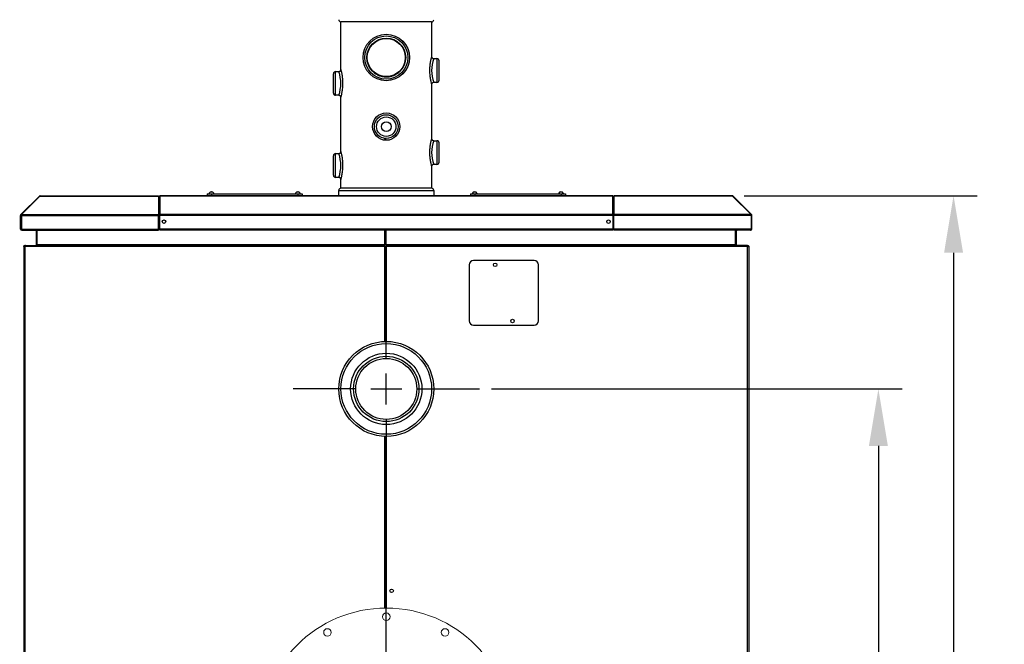
# Model space of a CAD drawing. Extents: x 244 to 512, y 95 to 246.
# Drawn here: x 447 to 504, y 144 to 180 of the extents above; entities that cross this region are included whole.
import ezdxf

# ---------------------------------------------------------------- set-up
doc = ezdxf.new("R2010")
doc.units = 0
doc.header["$LTSCALE"] = 0.5
doc.header["$MEASUREMENT"] = 0
doc.header["$PDMODE"] = 3
doc.layers.get('0').update_dxf_attribs({"linetype": 'CONTINUOUS', "lineweight": 30})
doc.layers.get('Defpoints').update_dxf_attribs({"linetype": 'CONTINUOUS', "lineweight": 30})
doc.layers.add('DIMENSIONS', color=60, linetype='CONTINUOUS', lineweight=30)
doc.styles.add('ROMANS', font='ROMANS.SHX')
doc.dimstyles.get("Standard").update_dxf_attribs({"dimtxt": 0.15, "dimasz": 0.3, "dimexe": 0.125, "dimexo": 0.0625, "dimgap": 0.09375, "dimtad": 0, "dimtih": 1, "dimtoh": 1, "dimlfac": 10, "dimzin": 12, "dimdsep": 46, "dimlunit": 5, "dimtxsty": 'ROMANS', "dimcen": -0.09, "dimaunit": 1, "dimadec": 0, "dimazin": 0, "dimtfac": 0.87, "dimtofl": 0, "dimtmove": 0, "dimatfit": 3, "dimfxl": 0, "dimtolj": 1, "dimtzin": 0, "dimarcsym": 0})

# ---------------------------------------------------------------- blocks, each defined once
blk = doc.blocks.new('*D18')
at = {"layer": 'Defpoints', "color": 0, "transparency": 16777216}
for p in [(473.781, 158.332), (485.194, 109.332), (496.893, 109.332)]:
    blk.add_point(p, dxfattribs=at)
at = {"layer": 'DIMENSIONS', "color": 0, "lineweight": -2, "transparency": 16777216}
for p, q in [((474.469, 158.332), (498.268, 158.332)), ((496.893, 155.032), (496.893, 134.761)), ((496.893, 112.632), (496.893, 131.049)), ((485.881, 109.332), (498.268, 109.332))]:
    blk.add_line(p, q, dxfattribs=at)
at = {"layer": 'DIMENSIONS', "color": 0, "transparency": 16777216}
for points in [[(496.343, 155.032), (497.443, 155.032), (496.893, 158.332)], [(496.343, 112.632), (497.443, 112.632), (496.893, 109.332)]]:
    blk.add_solid(points, dxfattribs=at)
at = {"layer": 'DIMENSIONS', "color": 0, "transparency": 16777216, "insert": (496.893, 132.905), "char_height": 1.65, "attachment_point": 5, "style": 'ROMANS'}
blk.add_mtext('\\A1;49', dxfattribs=at)
blk = doc.blocks.new('*D23')
at = {"layer": 'Defpoints', "color": 0, "transparency": 16777216}
for p in [(488.431, 169.517), (488.431, 109.332), (501.248, 109.332)]:
    blk.add_point(p, dxfattribs=at)
at = {"layer": 'DIMENSIONS', "color": 0, "lineweight": -2, "transparency": 16777216}
for p, q in [((489.118, 169.517), (502.623, 169.517)), ((501.248, 166.217), (501.248, 141.276)), ((501.248, 112.632), (501.248, 135.864)), ((489.118, 109.332), (502.623, 109.332))]:
    blk.add_line(p, q, dxfattribs=at)
at = {"layer": 'DIMENSIONS', "color": 0, "transparency": 16777216}
for points in [[(500.698, 166.217), (501.798, 166.217), (501.248, 169.517)], [(500.698, 112.632), (501.798, 112.632), (501.248, 109.332)]]:
    blk.add_solid(points, dxfattribs=at)
at = {"layer": 'DIMENSIONS', "color": 0, "transparency": 16777216, "insert": (501.248, 138.57), "char_height": 1.65, "attachment_point": 5, "style": 'ROMANS'}
blk.add_mtext('\\A1;60{\\H0.870000x;\\S1/4;}', dxfattribs=at)
blk = doc.blocks.new('*D37')
at = {"layer": 'Defpoints', "color": 0, "transparency": 16777216}
for p in [(465.755, 180.27), (436.04, 109.332), (451.568, 109.332)]:
    blk.add_point(p, dxfattribs=at)
at = {"layer": 'DIMENSIONS', "color": 0, "lineweight": -2, "transparency": 16777216}
for p, q in [((465.068, 180.27), (434.665, 180.27)), ((436.04, 176.97), (436.04, 147.507)), ((436.04, 112.632), (436.04, 142.095)), ((450.881, 109.332), (434.665, 109.332))]:
    blk.add_line(p, q, dxfattribs=at)
at = {"layer": 'DIMENSIONS', "color": 0, "transparency": 16777216}
for points in [[(435.49, 176.97), (436.59, 176.97), (436.04, 180.27)], [(435.49, 112.632), (436.59, 112.632), (436.04, 109.332)]]:
    blk.add_solid(points, dxfattribs=at)
at = {"layer": 'DIMENSIONS', "color": 0, "transparency": 16777216, "insert": (436.04, 144.801), "char_height": 1.65, "attachment_point": 5, "style": 'ROMANS'}
blk.add_mtext('\\A1;70{\\H0.870000x;\\S15/16;}', dxfattribs=at)

msp = doc.modelspace()

# ---------------------------------------------------------------- linework, layer by layer
for p, q in [((471.00755, 179.58177), (465.75525, 179.58177)), ((471.32018, 177.45584), (471.32018, 176.08024)), ((471.44524, 176.20529), (471.44524, 177.33078)), ((465.31756, 175.45496), (465.31756, 176.58045)), ((465.44261, 175.32991), (465.44261, 176.70551)), ((471.32018, 172.70376), (471.32018, 171.32816)), ((471.44524, 171.45321), (471.44524, 172.5787)), ((465.31756, 170.70288), (465.31756, 171.82838)), ((465.44261, 170.57783), (465.44261, 171.95343)), ((448.28429, 169.49737), (447.21359, 168.42668)), ((447.2501, 168.42668), (448.32079, 169.49737)), ((448.28429, 169.49737), (448.30254, 169.47912)), ((448.32079, 169.49737), (455.1939, 169.49737)), ((448.33184, 169.51707), (455.1939, 169.51707)), ((455.1939, 169.51707), (455.1939, 169.49737)), ((455.1939, 169.49737), (455.1939, 168.42668)), ((455.22298, 169.44982), (455.22298, 169.32916)), ((455.25597, 169.44982), (455.22298, 169.44982)), ((455.25597, 169.44982), (455.25597, 169.35248)), ((481.5064, 169.51707), (455.2564, 169.51707)), ((455.2564, 169.51707), (455.2564, 169.49737)), ((455.2564, 169.49737), (455.2564, 168.42668)), ((481.5064, 169.49737), (455.2564, 169.49737)), ((458.0064, 169.61707), (458.0064, 169.51707)), ((458.0064, 169.61707), (458.2564, 169.61707)), ((458.2564, 169.61707), (463.2564, 169.61707)), ((458.2564, 169.61707), (458.2564, 169.51707)), ((463.2564, 169.61707), (463.5064, 169.61707)), ((463.2564, 169.61707), (463.2564, 169.51707)), ((463.5064, 169.61707), (463.5064, 169.51707)), ((465.63019, 169.8275), (471.1326, 169.8275)), ((471.00755, 169.95256), (465.75525, 169.95256)), ((473.2564, 169.61707), (473.2564, 169.51707)), ((473.2564, 169.61707), (473.5064, 169.61707)), ((473.5064, 169.61707), (478.5064, 169.61707)), ((473.5064, 169.61707), (473.5064, 169.51707)), ((478.5064, 169.61707), (478.7564, 169.61707)), ((478.5064, 169.61707), (478.5064, 169.51707)), ((478.7564, 169.61707), (478.7564, 169.51707)), ((481.5064, 169.49737), (481.5064, 169.51707)), ((481.5064, 168.42668), (481.5064, 169.49737)), ((488.43093, 169.51707), (481.56888, 169.51707)), ((481.56888, 169.51707), (481.56888, 169.49737)), ((481.56888, 169.49737), (481.56888, 168.42668)), ((488.44198, 169.49737), (481.56888, 169.49737)), ((489.51268, 168.42668), (488.44198, 169.49737)), ((488.47848, 169.49737), (488.46023, 169.47912)), ((488.47848, 169.49737), (489.54918, 168.42668)), ((455.2564, 169.35279), (455.1939, 169.30859)), ((481.56888, 169.30859), (481.5064, 169.35277)), ((447.1939, 167.58432), (447.1939, 168.37912)), ((447.1939, 168.37912), (447.2299, 168.37912)), ((447.21359, 168.42668), (447.23905, 168.40122)), ((447.2299, 167.58432), (447.2299, 168.37912)), ((447.2299, 168.36446), (447.24095, 168.36446)), ((447.24348, 168.40565), (447.23905, 168.40122)), ((447.24095, 168.37912), (447.24095, 167.58432)), ((447.24095, 168.37912), (455.1939, 168.37912)), ((447.2501, 168.42668), (455.1939, 168.42668)), ((455.1939, 168.37912), (455.1939, 168.42668)), ((455.2564, 168.41176), (455.1939, 168.41176)), ((455.1939, 167.58432), (455.1939, 168.37912)), ((455.2564, 168.36421), (455.1939, 168.36421)), ((455.2564, 168.37912), (455.2564, 168.42668)), ((481.5064, 168.42668), (455.2564, 168.42668)), ((455.2564, 167.58432), (455.2564, 168.37912)), ((481.5064, 168.37912), (455.2564, 168.37912)), ((481.5064, 168.42668), (481.5064, 168.37912)), ((481.56888, 168.41176), (481.5064, 168.41176)), ((481.5064, 168.37912), (481.5064, 167.58432)), ((481.56888, 168.36421), (481.5064, 168.36421)), ((481.56888, 168.37912), (481.56888, 168.42668)), ((489.51268, 168.42668), (481.56888, 168.42668)), ((481.56888, 167.58432), (481.56888, 168.37912)), ((489.52183, 168.37912), (481.56888, 168.37912)), ((489.5193, 168.40565), (489.52372, 168.40122)), ((489.52183, 168.37912), (489.52183, 167.58432)), ((489.53288, 168.36446), (489.52183, 168.36446)), ((489.54918, 168.42668), (489.52372, 168.40122)), ((489.53288, 167.58432), (489.53288, 168.37912)), ((489.56888, 168.37912), (489.53288, 168.37912)), ((489.56888, 167.58432), (489.56888, 168.37912)), ((447.1939, 167.58432), (447.2299, 167.58432)), ((447.2299, 167.64207), (447.24095, 167.64207)), ((447.24095, 167.58432), (455.1939, 167.58432)), ((447.26115, 167.51707), (447.26115, 167.52141)), ((447.2722, 167.51707), (447.26115, 167.51707)), ((447.2722, 167.51707), (455.1939, 167.51707)), ((448.0954, 167.48582), (448.1314, 167.48582)), ((448.0954, 167.48582), (448.0954, 166.64207)), ((448.13138, 167.48591), (448.13138, 167.51707)), ((448.1314, 167.48582), (448.1314, 166.65323)), ((448.16263, 166.67332), (448.16263, 167.51707)), ((455.2564, 167.59591), (455.1939, 167.65841)), ((455.1939, 167.51707), (455.1939, 167.58432)), ((455.2564, 167.51707), (455.2564, 167.58432)), ((481.5064, 167.58432), (455.2564, 167.58432)), ((481.5064, 167.51707), (455.2564, 167.51707)), ((468.28763, 167.51707), (468.28763, 166.67332)), ((468.38138, 166.67332), (468.38138, 167.51707)), ((481.56888, 167.65841), (481.5064, 167.59592)), ((481.5064, 167.58432), (481.5064, 167.51707)), ((481.56888, 167.51707), (481.56888, 167.58432)), ((489.52183, 167.58432), (481.56888, 167.58432)), ((489.49058, 167.51707), (481.56888, 167.51707)), ((488.60013, 167.51707), (488.60013, 166.67332)), ((488.63138, 167.51707), (488.63138, 167.48582)), ((488.66738, 167.48582), (488.63138, 167.48582)), ((488.63138, 166.64207), (488.63138, 167.48582)), ((488.66738, 166.64207), (488.66738, 167.48582)), ((489.49058, 167.51707), (489.50163, 167.51707)), ((489.50163, 167.51707), (489.50163, 167.52141)), ((489.53288, 167.64207), (489.52183, 167.64207)), ((489.56888, 167.58432), (489.53288, 167.58432)), ((447.38138, 166.57482), (447.38138, 111.39682)), ((447.38138, 166.57482), (447.44863, 166.57482)), ((447.47986, 166.64207), (447.44863, 166.64207)), ((447.45841, 166.60607), (447.44863, 166.60607)), ((447.44863, 166.60395), (447.45768, 166.60395)), ((447.44863, 166.57482), (447.44863, 166.60395)), ((447.44863, 166.57482), (447.44863, 111.39682)), ((468.28763, 166.57482), (447.44863, 166.57482)), ((447.47988, 166.64207), (468.28763, 166.64207)), ((468.28763, 166.67332), (448.16263, 166.67332)), ((468.28763, 166.64207), (468.28763, 166.67332)), ((468.28763, 166.64207), (468.28763, 166.57482)), ((468.28763, 166.54832), (468.28763, 166.57482)), ((468.38138, 166.67332), (468.38138, 166.64207)), ((488.60013, 166.67332), (468.38138, 166.67332)), ((468.38138, 166.57482), (468.38138, 166.64207)), ((489.28288, 166.64207), (468.38138, 166.64207)), ((468.38138, 166.57482), (468.38138, 161.08327)), ((489.31413, 166.57482), (468.38138, 166.57482)), ((488.60013, 166.64207), (488.60013, 166.67332)), ((489.31413, 166.64207), (489.2829, 166.64207)), ((489.31413, 166.60607), (489.30447, 166.60607)), ((489.31413, 166.60395), (489.30514, 166.60395)), ((489.31413, 166.60395), (489.31413, 166.57482)), ((489.31413, 166.57482), (489.38138, 166.57482)), ((489.31413, 111.39682), (489.31413, 166.57482)), ((489.38138, 166.57482), (489.38138, 111.39682)), ((468.29058, 166.54832), (468.28763, 166.54832)), ((468.33813, 166.54832), (468.29058, 166.54832)), ((468.29058, 161.08177), (468.29058, 166.54832)), ((468.35928, 166.54832), (468.33813, 166.54832)), ((468.33813, 161.08293), (468.33813, 166.54832)), ((468.38138, 166.54832), (468.35928, 166.54832)), ((468.35928, 161.08318), (468.35928, 166.54832)), ((473.19388, 165.51707), (473.19388, 162.26707)), ((476.94388, 165.76707), (473.44388, 165.76707)), ((477.19388, 162.26707), (477.19388, 165.51707)), ((473.44388, 162.01707), (476.94388, 162.01707)), ((468.29058, 145.6415), (468.29058, 155.58236)), ((468.33813, 145.64194), (468.33813, 155.58121)), ((468.35928, 145.64204), (468.35928, 155.58095)), ((468.38138, 155.58087), (468.38138, 145.64207))]:
    msp.add_line(p, q)
at = {"flags": 128}
for points in [[(458.23888, 169.71324), (458.23854, 169.71733), (458.23823, 169.72104), (458.23796, 169.72435), (458.23771, 169.72726), (458.23751, 169.72976), (458.23733, 169.73184), (458.2372, 169.73349), (458.23709, 169.73472)], [(458.2757, 169.73472), (458.2756, 169.73349), (458.27546, 169.73184), (458.27529, 169.72976), (458.27508, 169.72726), (458.27484, 169.72435), (458.27456, 169.72104), (458.27425, 169.71733), (458.27391, 169.71324)], [(463.23888, 169.71324), (463.23854, 169.71733), (463.23823, 169.72104), (463.23796, 169.72435), (463.23771, 169.72726), (463.23751, 169.72976), (463.23733, 169.73184), (463.2372, 169.73349), (463.23709, 169.73472)], [(463.2757, 169.73472), (463.2756, 169.73349), (463.27546, 169.73184), (463.27529, 169.72976), (463.27508, 169.72726), (463.27484, 169.72435), (463.27456, 169.72104), (463.27425, 169.71733), (463.27391, 169.71324)], [(473.48888, 169.71324), (473.48854, 169.71733), (473.48823, 169.72104), (473.48796, 169.72435), (473.48771, 169.72726), (473.48751, 169.72976), (473.48733, 169.73184), (473.4872, 169.73349), (473.48709, 169.73472)], [(473.5257, 169.73472), (473.5256, 169.73349), (473.52546, 169.73184), (473.52529, 169.72976), (473.52508, 169.72726), (473.52484, 169.72435), (473.52456, 169.72104), (473.52425, 169.71733), (473.52391, 169.71324)], [(478.48888, 169.71324), (478.48854, 169.71733), (478.48823, 169.72104), (478.48796, 169.72435), (478.48771, 169.72726), (478.48751, 169.72976), (478.48733, 169.73184), (478.4872, 169.73349), (478.48709, 169.73472)], [(478.5257, 169.73472), (478.5256, 169.73349), (478.52546, 169.73184), (478.52529, 169.72976), (478.52508, 169.72726), (478.52484, 169.72435), (478.52456, 169.72104), (478.52425, 169.71733), (478.52391, 169.71324)]]:
    msp.add_lwpolyline(points, dxfattribs=at)
for centre, radius in [((468.3814, 177.51837), 1.34713), ((468.3814, 177.51837), 1.25055), ((468.3814, 177.51837), 1.12549), ((468.3814, 177.51837), 1.105), ((468.3814, 173.51661), 0.79117), ((468.3814, 173.51661), 0.6878), ((468.3814, 173.51661), 0.56275), ((468.3814, 173.51661), 0.28137), ((455.5064, 168.01707), 0.1005), ((481.2564, 168.01707), 0.1005), ((474.69388, 165.51707), 0.1005), ((475.69388, 162.26707), 0.1005), ((468.38138, 158.33207), 2.7512), ((468.38138, 158.33207), 2.62615), ((468.38138, 158.33207), 2.0634), ((468.38138, 158.33207), 1.89143), ((468.38138, 158.33207), 1.76637), ((468.69388, 146.64207), 0.1005)]:
    msp.add_circle(centre, radius)
at = {"color": 7, "linetype": 'Continuous', "lineweight": 15}
for centre, radius in [((468.38138, 138.33207), 7.3125), ((468.38138, 145.14457), 0.21875), ((464.97513, 144.23187), 0.21875), ((471.78763, 144.23187), 0.21875)]:
    msp.add_circle(centre, radius, dxfattribs=at)
for centre, radius, start, end in [((465.75525, 179.70682), 0.12505, 180, 270), ((471.00755, 179.70682), 0.12505, 270, 0), ((473.03604, 176.76803), 2.02389, 160.132696, 199.836796), ((471.32018, 177.33078), 0.12505, 0, 90), ((465.44261, 176.58045), 0.12505, 90, 180), ((463.72706, 176.01771), 2.02361, 340.129923, 19.869912), ((471.32018, 176.20529), 0.12505, 270, 0), ((465.44261, 175.45496), 0.12505, 180, 270), ((473.03604, 172.01595), 2.02389, 160.132696, 199.836796), ((471.32018, 172.5787), 0.12505, 0, 90), ((465.44261, 171.82838), 0.12505, 90, 180), ((463.72706, 171.26563), 2.02361, 340.129923, 19.869912), ((471.32018, 171.45321), 0.12505, 270, 0), ((465.44261, 170.70288), 0.12505, 180, 270), ((448.33184, 169.44982), 0.06725, 90, 135), ((458.2564, 169.57761), 0.15946, 121.201921, 165.672905), ((458.48702, 169.95622), 0.39596, 217.713646, 217.854141), ((458.25636, 169.57617), 0.15971, 96.929809, 120.883627), ((458.2564, 169.51368), 0.20032, 84.984159, 95.015841), ((458.25643, 169.57617), 0.15971, 59.116373, 83.070191), ((458.02577, 169.95622), 0.39596, 322.145859, 322.286354), ((458.2564, 169.57761), 0.15946, 14.327095, 58.798079), ((463.2564, 169.57761), 0.15946, 121.201921, 165.672905), ((463.78483, 170.18756), 0.77306, 217.775251, 217.847238), ((463.25636, 169.57617), 0.15971, 96.930026, 120.883739), ((463.2564, 169.51369), 0.20031, 84.984112, 95.015888), ((463.25643, 169.57617), 0.15971, 59.116261, 83.069974), ((462.72796, 170.18756), 0.77306, 322.152762, 322.224749), ((463.2564, 169.57761), 0.15946, 14.327095, 58.798079), ((465.75525, 169.8275), 0.12505, 90, 180), ((471.00755, 169.8275), 0.12505, 0, 90), ((473.5064, 169.57761), 0.15946, 121.201921, 165.672905), ((474.03483, 170.18756), 0.77306, 217.775251, 217.847238), ((473.50636, 169.57617), 0.15971, 96.930026, 120.883739), ((473.5064, 169.51369), 0.20031, 84.984112, 95.015888), ((473.50643, 169.57617), 0.15971, 59.116261, 83.069974), ((472.97796, 170.18756), 0.77306, 322.152762, 322.224749), ((473.5064, 169.57761), 0.15946, 14.327095, 58.798079), ((478.5064, 169.57761), 0.15946, 121.201921, 165.672905), ((478.73702, 169.95622), 0.39596, 217.713646, 217.854141), ((478.50636, 169.57617), 0.15971, 96.929809, 120.883627), ((478.5064, 169.51368), 0.20032, 84.984159, 95.015841), ((478.50643, 169.57617), 0.15971, 59.116373, 83.070191), ((478.27577, 169.95622), 0.39596, 322.145859, 322.286354), ((478.5064, 169.57761), 0.15946, 14.327095, 58.798079), ((488.43093, 169.44982), 0.06725, 45, 90), ((447.26115, 168.37912), 0.06725, 135, 180), ((447.29715, 168.36446), 0.06725, 143.190141, 180), ((447.26115, 168.37912), 0.03125, 135, 180), ((489.46563, 168.36446), 0.06725, 0, 36.809859), ((489.50163, 168.37912), 0.03125, 0, 45), ((489.50163, 168.37912), 0.06725, 0, 45), ((447.26115, 167.58432), 0.06725, 180, 270), ((447.29715, 167.64207), 0.06725, 180, 213.310223), ((447.26115, 167.58432), 0.03125, 180, 235.19428), ((489.50163, 167.58432), 0.06725, 270, 0), ((489.50163, 167.58432), 0.03125, 304.80362, 0), ((489.46563, 167.64207), 0.06725, 326.689777, 0), ((473.44388, 165.51707), 0.25, 90, 180), ((476.94388, 165.51707), 0.25, 0, 90), ((473.44388, 162.26707), 0.25, 180, 270), ((476.94388, 162.26707), 0.25, 270, 0)]:
    msp.add_arc(centre, radius, start, end)
for centre, ratio, start_param, end_param in [((448.33184, 169.44982), 0.23234201, 0, 0.78539816), ((488.43093, 169.44982), 0.23234201, 5.49778714, 6.28318531), ((447.2722, 168.37912), 0.46468401, 0.78539816, 1.57079633), ((489.49058, 168.37912), 0.46468401, 4.71238898, 5.49778714), ((447.2722, 167.58432), 0.46468401, 1.57079633, 3.14159265), ((489.49058, 167.58432), 0.46468401, 3.14159265, 4.71238898)]:
    msp.add_ellipse(centre, major_axis=(0, 0.06725), ratio=ratio, start_param=start_param, end_param=end_param)
for points, degree in [([(465.75525, 176.83037), (465.75525, 179.58177)], 1), ([(471.00755, 179.58177), (471.00755, 177.58089)], 1), ([(471.1326, 177.45584), (471.32018, 177.45584)], 1), ([(465.44261, 176.70551), (465.6302, 176.70551)], 1), ([(471.00755, 175.95613), (471.00755, 174.04698)], 1), ([(471.32018, 176.08024), (471.13224, 176.08024)], 1), ([(465.63019, 175.32991), (465.44261, 175.32991)], 1), ([(465.75525, 173.56026), (465.75525, 175.20485)], 1), ([(471.00755, 174.04698), (471.00755, 172.82881)], 1), ([(465.75525, 172.07829), (465.75525, 173.56026)], 1), ([(471.1326, 172.70376), (471.32018, 172.70376)], 1), ([(465.44261, 171.95343), (465.6302, 171.95343)], 1), ([(471.00755, 171.20405), (471.00755, 169.95256)], 1), ([(471.32018, 171.32816), (471.13224, 171.32816)], 1), ([(465.63019, 170.57783), (465.44261, 170.57783)], 1), ([(465.75525, 169.95256), (465.75525, 170.45277)], 1), ([(465.63019, 169.51707), (465.63019, 169.8275)], 1), ([(471.1326, 169.8275), (471.1326, 169.51707)], 1), ([(447.38138, 166.57482), (447.38239, 166.58363), (447.38441, 166.60126), (447.39996, 166.62348), (447.42219, 166.63904), (447.43982, 166.64106), (447.44863, 166.64207)], 3), ([(447.38138, 166.57482), (447.38239, 166.58363), (447.38441, 166.60126), (447.39996, 166.62348), (447.42219, 166.63904), (447.43982, 166.64106), (447.44863, 166.64207)], 3), ([(447.41738, 166.57482), (447.41785, 166.57891), (447.41879, 166.5871), (447.42601, 166.59743), (447.43634, 166.60466), (447.44453, 166.6056), (447.44863, 166.60607)], 3), ([(447.41738, 166.57482), (447.41785, 166.57725), (447.41879, 166.5821), (447.42601, 166.58938), (447.43634, 166.59667), (447.44453, 166.60152), (447.44863, 166.60395)], 3), ([(447.42855, 166.59827), (447.44863, 166.60395)], 1), ([(447.44863, 166.60607), (447.44863, 166.64207)], 1), ([(489.31413, 166.64207), (489.32294, 166.64106), (489.34056, 166.63904), (489.36279, 166.62348), (489.37835, 166.60126), (489.38037, 166.58363), (489.38138, 166.57482)], 3), ([(489.31413, 166.60607), (489.31413, 166.64207)], 1), ([(489.31413, 166.60607), (489.31822, 166.6056), (489.32641, 166.60466), (489.33674, 166.59743), (489.34397, 166.5871), (489.34491, 166.57891), (489.34538, 166.57482)], 3), ([(489.31413, 166.60395), (489.33382, 166.59838)], 1), ([(489.31413, 166.60395), (489.31822, 166.60152), (489.32641, 166.59667), (489.33674, 166.58938), (489.34397, 166.5821), (489.34491, 166.57725), (489.34538, 166.57482)], 3)]:
    msp.add_open_spline(points, degree=degree)
for points, knots in [([(467.48968, 178.20427), (467.4719, 178.18116), (467.41775, 178.10479), (467.34135, 177.96239), (467.28092, 177.77745), (467.25325, 177.58611), (467.25733, 177.40614), (467.28846, 177.23521), (467.34173, 177.07789), (467.41859, 176.92832), (467.52087, 176.78642), (467.65012, 176.65647), (467.80585, 176.5453), (467.98342, 176.45986), (468.16956, 176.40794), (468.35891, 176.38863), (468.53705, 176.39951), (468.70792, 176.43737), (468.86675, 176.49865), (469.01628, 176.58428), (469.15504, 176.69498), (469.27897, 176.83141), (469.38216, 176.99229), (469.45822, 177.17403), (469.5, 177.35243), (469.50452, 177.46957), (469.5064, 177.51837), (469.50381, 177.57616), (469.49855, 177.69361), (469.4566, 177.86328), (469.39129, 178.02404), (469.32499, 178.13449), (469.28216, 178.19251), (469.27312, 178.20426)], [0.395879034, 0.395879034, 0.395879034, 0.395879034, 0.408454408, 0.436183651, 0.464850091, 0.490324211, 0.516731255, 0.5395249, 0.5629284, 0.586832293, 0.611285423, 0.638155804, 0.665761162, 0.693230705, 0.721659278, 0.74661276, 0.772397499, 0.79577857, 0.819787544, 0.844209235, 0.869219387, 0.896048937, 0.923607034, 0.951126917, 0.979643268, 1, 1, 1, 1.024101575, 1.048975269, 1.073059278, 1.097744964, 1.104140482, 1.104140482, 1.104140482, 1.104140482]), ([(471.00755, 177.58089), (471.00752, 177.5808), (471.00737, 177.58026), (471.00416, 177.56891), (470.99428, 177.53297), (470.97962, 177.4765), (470.9617, 177.4013), (470.94202, 177.30756), (470.92281, 177.19768), (470.90622, 177.07373), (470.89469, 176.94194), (470.88943, 176.80516), (470.89094, 176.67125), (470.89874, 176.54049), (470.91163, 176.41796), (470.92857, 176.30309), (470.94773, 176.19985), (470.96742, 176.1098), (470.98474, 176.03938), (470.99792, 175.9897), (471.00617, 175.96005), (471.00692, 175.95738), (471.00728, 175.95613)], [0, 0, 0, 0, 0.01017049, 0.05983539, 0.11106086, 0.16142145, 0.21321407, 0.26618483, 0.32062833, 0.37525477, 0.43146069, 0.48477854, 0.53960261, 0.59106675, 0.64386242, 0.6956432, 0.74876047, 0.80173219, 0.85625707, 0.90511426, 0.9553745, 1, 1, 1, 1]), ([(471.00872, 177.58929), (471.00848, 177.57792), (471.00798, 177.55491), (471.02073, 177.52166), (471.04161, 177.49245), (471.0709, 177.47029), (471.10244, 177.45726), (471.12394, 177.45705), (471.13296, 177.45696)], [0, 0, 0, 0, 0.1655747, 0.33495972, 0.5116183, 0.68634468, 0.86848822, 1, 1, 1, 1]), ([(465.75525, 175.20485), (465.75525, 175.20486), (465.75528, 175.20496), (465.75754, 175.21294), (465.76661, 175.24573), (465.78062, 175.2991), (465.7981, 175.37134), (465.81764, 175.46229), (465.83708, 175.56975), (465.85425, 175.69182), (465.86667, 175.82259), (465.87299, 175.95913), (465.87253, 176.0935), (465.86565, 176.2252), (465.85351, 176.3489), (465.83708, 176.46529), (465.81818, 176.5704), (465.79839, 176.66294), (465.78031, 176.73763), (465.76559, 176.79347), (465.75758, 176.82233), (465.75448, 176.8333), (465.75528, 176.83043), (465.7553, 176.83037)], [0, 0, 0, 0, 0.00210063, 0.05182893, 0.10313329, 0.15334366, 0.20499013, 0.25774502, 0.31196427, 0.36656652, 0.42274365, 0.47623846, 0.5312532, 0.58279539, 0.6356787, 0.68736451, 0.7403775, 0.79329613, 0.84774703, 0.90021436, 0.9544198, 0.99896439, 1, 1, 1, 1]), ([(465.63025, 176.70663), (465.63431, 176.70631), (465.6508, 176.70501), (465.67911, 176.71386), (465.70953, 176.73171), (465.73146, 176.75519), (465.74527, 176.77919), (465.75254, 176.80204), (465.75531, 176.819), (465.75507, 176.82809), (465.75501, 176.83036)], [0, 0, 0, 0, 0.06224585, 0.25270078, 0.43998071, 0.59925515, 0.73879118, 0.86081172, 0.9651469, 1, 1, 1, 1]), ([(471.1324, 176.07956), (471.12208, 176.07911), (471.09838, 176.07806), (471.06602, 176.06311), (471.03977, 176.04106), (471.02266, 176.01702), (471.01277, 175.99348), (471.00813, 175.9732), (471.00784, 175.96101), (471.00773, 175.95614)], [0, 0, 0, 0, 0.15815983, 0.36295891, 0.53386883, 0.68219297, 0.81239497, 0.92508978, 1, 1, 1, 1]), ([(465.75323, 175.18978), (465.75417, 175.1963), (465.75638, 175.21156), (465.75183, 175.23781), (465.74059, 175.26678), (465.71985, 175.29439), (465.69116, 175.31586), (465.65977, 175.3286), (465.6386, 175.32869), (465.62992, 175.32873)], [0, 0, 0, 0, 0.09307422, 0.21803092, 0.37275071, 0.53129639, 0.70107296, 0.87741993, 1, 1, 1, 1]), ([(468.25359, 172.8423), (468.27072, 172.83874), (468.30823, 172.83093), (468.34666, 172.83048), (468.36755, 172.83023)], [0, 0, 0, 0, 0.45645112, 1, 1, 1, 1]), ([(471.00755, 172.82881), (471.00752, 172.82872), (471.00737, 172.82818), (471.00416, 172.81683), (470.99428, 172.78089), (470.97962, 172.72442), (470.9617, 172.64922), (470.94202, 172.55548), (470.92281, 172.4456), (470.90622, 172.32165), (470.89469, 172.18986), (470.88943, 172.05308), (470.89094, 171.91917), (470.89874, 171.78841), (470.91163, 171.66588), (470.92857, 171.55102), (470.94773, 171.44777), (470.96742, 171.35772), (470.98474, 171.28731), (470.99792, 171.23762), (471.00617, 171.20797), (471.00692, 171.2053), (471.00728, 171.20405)], [0, 0, 0, 0, 0.01017049, 0.05983539, 0.11106086, 0.16142145, 0.21321407, 0.26618483, 0.32062833, 0.37525477, 0.43146069, 0.48477854, 0.53960261, 0.59106675, 0.64386242, 0.6956432, 0.74876047, 0.80173219, 0.85625707, 0.90511426, 0.9553745, 1, 1, 1, 1]), ([(471.00872, 172.83721), (471.00848, 172.82584), (471.00798, 172.80283), (471.02073, 172.76959), (471.04161, 172.74037), (471.0709, 172.71821), (471.10244, 172.70518), (471.12394, 172.70497), (471.13296, 172.70488)], [0, 0, 0, 0, 0.1655747, 0.33495972, 0.5116183, 0.68634468, 0.86848822, 1, 1, 1, 1]), ([(465.63025, 171.95455), (465.63431, 171.95423), (465.6508, 171.95293), (465.67911, 171.96178), (465.70953, 171.97963), (465.73146, 172.00311), (465.74527, 172.02711), (465.75254, 172.04996), (465.75531, 172.06692), (465.75507, 172.07601), (465.75501, 172.07828)], [0, 0, 0, 0, 0.06224584, 0.25270076, 0.4399807, 0.59925515, 0.73879117, 0.86081172, 0.96514689, 1, 1, 1, 1]), ([(465.75525, 170.45277), (465.75525, 170.45278), (465.75528, 170.45288), (465.75754, 170.46086), (465.76661, 170.49365), (465.78062, 170.54702), (465.7981, 170.61926), (465.81764, 170.71021), (465.83708, 170.81767), (465.85425, 170.93974), (465.86667, 171.07051), (465.87299, 171.20705), (465.87253, 171.34142), (465.86565, 171.47313), (465.85351, 171.59682), (465.83708, 171.71321), (465.81818, 171.81832), (465.79839, 171.91086), (465.78031, 171.98555), (465.76559, 172.04139), (465.75758, 172.07025), (465.75448, 172.08122), (465.75528, 172.07835), (465.7553, 172.07829)], [0, 0, 0, 0, 0.00210063, 0.05182893, 0.10313329, 0.15334366, 0.20499013, 0.25774502, 0.31196427, 0.36656652, 0.42274365, 0.47623846, 0.5312532, 0.58279539, 0.6356787, 0.68736451, 0.7403775, 0.79329613, 0.84774703, 0.90021436, 0.9544198, 0.99896439, 1, 1, 1, 1]), ([(471.1324, 171.32748), (471.12208, 171.32703), (471.09838, 171.32598), (471.06602, 171.31103), (471.03977, 171.28898), (471.02266, 171.26494), (471.01277, 171.2414), (471.00813, 171.22112), (471.00784, 171.20893), (471.00773, 171.20406)], [0, 0, 0, 0, 0.15815983, 0.36295892, 0.53386884, 0.68219297, 0.81239497, 0.92508978, 1, 1, 1, 1]), ([(465.75323, 170.4377), (465.75417, 170.44422), (465.75638, 170.45948), (465.75183, 170.48573), (465.74059, 170.5147), (465.71985, 170.54231), (465.69116, 170.56378), (465.65977, 170.57652), (465.6386, 170.57661), (465.62992, 170.57665)], [0, 0, 0, 0, 0.09307422, 0.21803092, 0.37275072, 0.53129639, 0.70107296, 0.87741993, 1, 1, 1, 1]), ([(455.22298, 169.44982), (455.2238, 169.45763), (455.22543, 169.47325), (455.23754, 169.4942), (455.25015, 169.50332), (455.2564, 169.50784)], [0, 0, 0, 0, 0.335403435, 0.67084154, 1, 1, 1, 1]), ([(448.0954, 167.48582), (448.09438, 167.49175), (448.09235, 167.50365), (448.07884, 167.51521), (448.06852, 167.51652), (448.06415, 167.51707)], [0, 0, 0, 0, 0.36460919, 0.73086275, 1, 1, 1, 1]), ([(448.1314, 167.48582), (448.13095, 167.49511), (448.13041, 167.50653), (448.12385, 167.51541), (448.12262, 167.51707)], [0, 0, 0, 0, 0.81349231, 1, 1, 1, 1]), ([(488.64038, 167.51707), (488.63877, 167.5148), (488.63235, 167.50575), (488.63179, 167.49436), (488.63138, 167.48582)], [0, 0, 0, 0, 0.2501626, 1, 1, 1, 1]), ([(488.69863, 167.51707), (488.69269, 167.51606), (488.6808, 167.51403), (488.66924, 167.50051), (488.66793, 167.49019), (488.66738, 167.48582)], [0, 0, 0, 0, 0.36460919, 0.73086275, 1, 1, 1, 1]), ([(447.42855, 166.59827), (447.43115, 166.60034), (447.43699, 166.60499), (447.44447, 166.60568), (447.44863, 166.60607)], [0, 0, 0, 0, 0.44461409, 1, 1, 1, 1]), ([(447.44863, 166.57482), (447.45096, 166.5827), (447.45563, 166.59848), (447.46263, 166.61926), (447.46963, 166.6345), (447.47539, 166.64132), (447.4788, 166.64189), (447.47988, 166.64207)], [0, 0, 0, 0, 0.22392306, 0.44787524, 0.67182756, 0.89577968, 1, 1, 1, 1]), ([(448.16263, 166.67332), (448.15445, 166.66739), (448.13806, 166.65549), (448.11561, 166.64393), (448.1014, 166.64262), (448.09538, 166.64207)], [0, 0, 0, 0, 0.36460919, 0.73086275, 1, 1, 1, 1]), ([(489.28288, 166.64207), (489.28521, 166.64126), (489.28988, 166.63964), (489.29688, 166.62706), (489.30388, 166.60867), (489.30964, 166.58998), (489.31305, 166.57847), (489.31413, 166.57482)], [0, 0, 0, 0, 0.22392306, 0.44787524, 0.67182756, 0.89577968, 1, 1, 1, 1])]:
    msp.add_open_spline(points, degree=3, knots=knots)
at = {"layer": 'DIMENSIONS'}
for p, q in [((468.38138, 160.13207), (468.38138, 163.73207)), ((468.38138, 157.43207), (468.38138, 159.23207)), ((466.58138, 158.33207), (462.98138, 158.33207)), ((467.48138, 158.33207), (469.28138, 158.33207)), ((470.18138, 158.33207), (473.78138, 158.33207)), ((468.38138, 156.53207), (468.38138, 152.93207)), ((468.38138, 140.12957), (468.38138, 146.54207))]:
    msp.add_line(p, q, dxfattribs=at)

# ---------------------------------------------------------------- dimensions: what is measured, and where the dimension line sits
dim = msp.add_linear_dim(base=(436.04007, 109.33207), p1=(465.75525, 180.26957), p2=(451.56819, 109.33207), angle=90, dimstyle='Standard', override={"dimscale": 11, "dimdec": 4, "dimlfac": 1}, dxfattribs=at)
dim.commit()
dim.dimension.update_dxf_attribs({"geometry": '*D37', "text_midpoint": (436.04007, 144.80082)})
for base, p1, p2, picture, middle in [((501.2475786878, 109.3320687321), (488.4309320071, 169.5170687321), (488.4309320071, 109.3320687321), '*D23', (501.2475786878, 138.5703209243)), ((496.89294, 109.33207), (473.78138, 158.33207), (485.19388, 109.33207), '*D18', (496.89294, 132.90507))]:
    dim = msp.add_linear_dim(base=base, p1=p1, p2=p2, angle=90, dimstyle='Standard', override={"dimscale": 11, "dimlfac": 1}, dxfattribs=at)
    dim.commit()
    dim.dimension.update_dxf_attribs({"geometry": picture, "text_midpoint": middle, "dimtype": 160})

doc.saveas('drawing.dxf')
